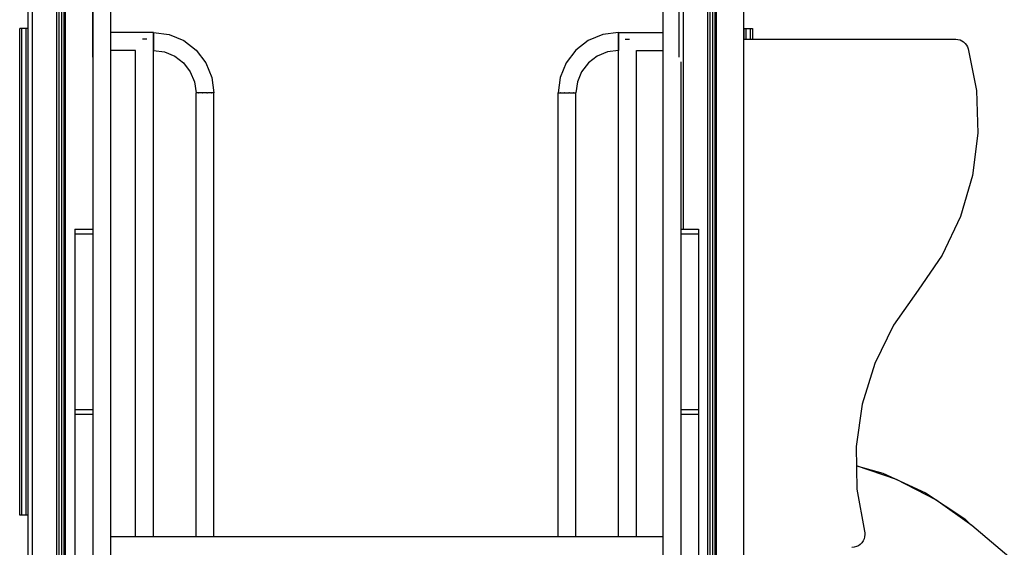
# Model space of a CAD drawing. Units: millimetres. Extents: x 31563 to 44044, y -10401 to 10619.
# Drawn here: x 35795 to 37172, y -8869 to -8132 of the extents above; entities that cross this region are included whole.
import ezdxf

# ---------------------------------------------------------------- set-up
doc = ezdxf.new("R2010")
doc.units = ezdxf.units.MM
doc.header["$MEASUREMENT"] = 0
doc.layers.add('0_Pen_No__1', color=7, linetype='Continuous', lineweight=30)
doc.layers.add('A-FLOR_Pen_No__1', color=7, linetype='Continuous', lineweight=30)

msp = doc.modelspace()

# ---------------------------------------------------------------- linework, layer by layer
at = {"layer": '0_Pen_No__1', "linetype": 'Continuous'}
for p, q in [((35897.5, -8110.8), (35897.5, -9298.7)), ((35922.5, -8110.8), (35922.5, -9298.7)), ((36694.5, -8110.8), (36694.5, -9298.7)), ((35795.5, -8144.9), (35795.5, -8144.6)), ((35798.5, -8144.6), (35795.5, -8144.6)), ((35795.5, -8145.7), (35795.5, -8144.9)), ((35795.5, -8147), (35795.5, -8145.7)), ((35795.5, -8148.8), (35795.5, -8147)), ((35798.5, -8144.9), (35798.5, -8144.6)), ((35804.5, -8144.6), (35798.5, -8144.6)), ((35798.5, -8145.7), (35798.5, -8144.9)), ((35798.5, -8147), (35798.5, -8145.7)), ((35798.5, -8148.8), (35798.5, -8147)), ((35804.5, -8144.9), (35804.5, -8144.6)), ((35807.5, -8144.6), (35804.5, -8144.6)), ((35804.5, -8145.7), (35804.5, -8144.9)), ((35804.5, -8147), (35804.5, -8145.7)), ((35804.5, -8148.8), (35804.5, -8147)), ((36807.7, -8144.6), (36807.7, -8144.9)), ((36807.7, -8144.6), (36810.7, -8144.6)), ((36807.7, -8144.9), (36807.7, -8145.7)), ((36807.7, -8145.7), (36807.7, -8147)), ((36807.7, -8147), (36807.7, -8148.8)), ((36810.7, -8144.6), (36810.7, -8144.9)), ((36810.7, -8144.6), (36816.7, -8144.6)), ((36810.7, -8144.9), (36810.7, -8145.7)), ((36810.7, -8145.7), (36810.7, -8147)), ((36810.7, -8147), (36810.7, -8148.8)), ((36816.7, -8144.6), (36816.7, -8144.9)), ((36816.7, -8144.6), (36819.7, -8144.6)), ((36816.7, -8144.9), (36816.7, -8145.7)), ((36816.7, -8145.7), (36816.7, -8147)), ((36816.7, -8147), (36816.7, -8148.8)), ((36819.7, -8144.6), (36819.7, -8144.9)), ((36819.7, -8144.9), (36819.7, -8145.7)), ((36819.7, -8145.7), (36819.7, -8147)), ((36819.7, -8147), (36819.7, -8148.8)), ((35795.5, -8151.1), (35795.5, -8148.8)), ((35795.5, -8153.6), (35795.5, -8151.1)), ((35795.5, -8156.5), (35795.5, -8153.6)), ((35795.5, -8159.5), (35795.5, -8156.5)), ((35795.5, -8162.6), (35795.5, -8159.5)), ((35798.5, -8151.1), (35798.5, -8148.8)), ((35798.5, -8153.6), (35798.5, -8151.1)), ((35798.5, -8156.5), (35798.5, -8153.6)), ((35798.5, -8159.5), (35798.5, -8156.5)), ((35798.5, -8162.6), (35798.5, -8159.5)), ((35804.5, -8151.1), (35804.5, -8148.8)), ((35804.5, -8153.6), (35804.5, -8151.1)), ((35804.5, -8156.5), (35804.5, -8153.6)), ((35804.5, -8159.5), (35804.5, -8156.5)), ((35804.5, -8162.6), (35804.5, -8159.5)), ((35982.5, -8150.1), (35922.5, -8150.1)), ((35967.8, -8159.6), (35967, -8159.6)), ((35970, -8159.6), (35967.8, -8159.6)), ((35972.2, -8159.6), (35970, -8159.6)), ((35973, -8159.6), (35972.2, -8159.6)), ((35982.5, -8150.1), (35982.5, -8150.6)), ((35982.5, -8150.1), (36004.4, -8153)), ((35982.5, -8150.6), (35982.5, -8150.1)), ((35982.5, -8150.6), (35982.5, -8151.8)), ((35982.5, -8151.8), (35982.5, -8150.6)), ((35982.5, -8151.8), (35982.5, -8153.8)), ((35982.5, -8153.8), (35982.5, -8151.8)), ((35982.5, -8153.8), (35982.5, -8156.4)), ((35982.5, -8156.4), (35982.5, -8153.8)), ((35982.5, -8156.4), (35982.5, -8159.4)), ((35982.5, -8159.4), (35982.5, -8156.4)), ((35982.5, -8159.4), (35982.5, -8162.6)), ((35982.5, -8162.6), (35982.5, -8159.4)), ((36004.4, -8153), (36024.8, -8161.5)), ((36024.8, -8161.5), (36042.3, -8174.9)), ((36590.2, -8161.5), (36572.7, -8174.9)), ((36610.6, -8153), (36590.2, -8161.5)), ((36632.5, -8150.1), (36610.6, -8153)), ((36632.5, -8150.6), (36632.5, -8150.1)), ((36632.5, -8150.1), (36632.5, -8150.6)), ((36632.5, -8150.1), (36694.5, -8150.1)), ((36632.5, -8151.8), (36632.5, -8150.6)), ((36632.5, -8150.6), (36632.5, -8151.8)), ((36632.5, -8153.8), (36632.5, -8151.8)), ((36632.5, -8151.8), (36632.5, -8153.8)), ((36632.5, -8156.4), (36632.5, -8153.8)), ((36632.5, -8153.8), (36632.5, -8156.4)), ((36632.5, -8159.4), (36632.5, -8156.4)), ((36632.5, -8156.4), (36632.5, -8159.4)), ((36632.5, -8162.6), (36632.5, -8159.4)), ((36632.5, -8159.4), (36632.5, -8162.6)), ((36642, -8159.6), (36642.8, -8159.6)), ((36642.8, -8159.6), (36645, -8159.6)), ((36645, -8159.6), (36647.2, -8159.6)), ((36647.2, -8159.6), (36648, -8159.6)), ((36807.5, -8159.6), (37104.1, -8159.6)), ((36807.7, -8148.8), (36807.7, -8151.1)), ((36807.7, -8151.1), (36807.7, -8153.6)), ((36807.7, -8153.6), (36807.7, -8156.5)), ((36807.7, -8156.5), (36807.7, -8159.5)), ((36807.7, -8159.5), (36807.7, -8159.6)), ((36810.7, -8148.8), (36810.7, -8151.1)), ((36810.7, -8151.1), (36810.7, -8153.6)), ((36810.7, -8153.6), (36810.7, -8156.5)), ((36810.7, -8156.5), (36810.7, -8159.5)), ((36810.7, -8159.5), (36810.7, -8159.6)), ((36816.7, -8148.8), (36816.7, -8151.1)), ((36816.7, -8151.1), (36816.7, -8153.6)), ((36816.7, -8153.6), (36816.7, -8156.5)), ((36816.7, -8156.5), (36816.7, -8159.5)), ((36816.7, -8159.5), (36816.7, -8159.6)), ((36819.7, -8148.8), (36819.7, -8151.1)), ((36819.7, -8151.1), (36819.7, -8153.6)), ((36819.7, -8153.6), (36819.7, -8156.5)), ((36819.7, -8156.5), (36819.7, -8159.5)), ((36819.7, -8159.5), (36819.7, -8159.6)), ((37104.1, -8159.6), (37107, -8159.9)), ((37107, -8159.9), (37109.9, -8160.6)), ((37109.9, -8160.6), (37112.6, -8161.7)), ((35795.5, -8806.6), (35795.5, -8162.6)), ((35798.5, -8806.6), (35798.5, -8162.6)), ((35804.5, -8806.6), (35804.5, -8162.6)), ((35957.5, -8175.1), (35922.5, -8175.1)), ((35957.5, -8854.6), (35957.5, -8175.1)), ((35982.5, -8162.6), (35982.5, -8165.9)), ((35982.5, -8165.9), (35982.5, -8162.6)), ((35982.5, -8165.9), (35982.5, -8168.9)), ((35982.5, -8168.9), (35982.5, -8165.9)), ((35982.5, -8168.9), (35982.5, -8171.5)), ((35982.5, -8171.5), (35982.5, -8168.9)), ((35982.5, -8171.5), (35982.5, -8173.5)), ((35982.5, -8173.5), (35982.5, -8171.5)), ((35982.5, -8173.5), (35982.5, -8174.7)), ((35982.5, -8174.7), (35982.5, -8173.5)), ((35982.5, -8174.7), (35982.5, -8175.1)), ((35982.5, -8175.1), (35982.5, -8174.7)), ((35982.5, -8854.6), (35982.5, -8175.1)), ((35982.5, -8175.1), (35997.9, -8177.2)), ((36042.3, -8174.9), (36055.7, -8192.4)), ((36572.7, -8174.9), (36559.3, -8192.4)), ((36632.5, -8175.1), (36617.1, -8177.2)), ((36632.5, -8165.9), (36632.5, -8162.6)), ((36632.5, -8162.6), (36632.5, -8165.9)), ((36632.5, -8168.9), (36632.5, -8165.9)), ((36632.5, -8165.9), (36632.5, -8168.9)), ((36632.5, -8171.5), (36632.5, -8168.9)), ((36632.5, -8168.9), (36632.5, -8171.5)), ((36632.5, -8173.5), (36632.5, -8171.5)), ((36632.5, -8171.5), (36632.5, -8173.5)), ((36632.5, -8174.7), (36632.5, -8173.5)), ((36632.5, -8173.5), (36632.5, -8174.7)), ((36632.5, -8175.1), (36632.5, -8174.7)), ((36632.5, -8174.7), (36632.5, -8175.1)), ((36632.5, -8854.6), (36632.5, -8175.1)), ((36657.5, -8854.6), (36657.5, -8175.1)), ((36657.5, -8175.1), (36694.5, -8175.1)), ((37112.6, -8161.7), (37115, -8163.3)), ((37115, -8163.3), (37117.2, -8165.3)), ((37117.2, -8165.3), (37119, -8167.6)), ((37119, -8167.6), (37120.5, -8170.1)), ((37120.5, -8170.1), (37121.5, -8172.9)), ((37121.5, -8172.9), (37132.8, -8231.4)), ((35997.9, -8177.2), (36012.3, -8183.1)), ((36012.3, -8183.1), (36024.6, -8192.6)), ((36602.7, -8183.1), (36590.4, -8192.6)), ((36617.1, -8177.2), (36602.7, -8183.1)), ((36024.6, -8192.6), (36034, -8204.9)), ((36055.7, -8192.4), (36064.1, -8212.8)), ((36559.3, -8192.4), (36550.9, -8212.8)), ((36590.4, -8192.6), (36580.9, -8204.9)), ((36719.5, -8190.9), (36719.5, -9298.7)), ((36034, -8204.9), (36040, -8219.2)), ((36064.1, -8212.8), (36067, -8234.6)), ((36550.9, -8212.8), (36548, -8234.6)), ((36580.9, -8204.9), (36575, -8219.2)), ((36040, -8219.2), (36042, -8234.6)), ((36575, -8219.2), (36573, -8234.6)), ((36042.2, -8234.6), (36042, -8234.6)), ((36042, -8854.6), (36042, -8234.6)), ((36042.4, -8234.6), (36042.2, -8234.6)), ((36042.4, -8234.6), (36042.4, -8234.6)), ((36042.4, -8234.6), (36042.6, -8234.6)), ((36042.8, -8234.6), (36042.6, -8234.6)), ((36043.7, -8234.6), (36042.8, -8234.6)), ((36044.9, -8234.6), (36043.7, -8234.6)), ((36045.4, -8234.6), (36044.9, -8234.6)), ((36045.4, -8234.6), (36045.7, -8234.6)), ((36045.7, -8234.6), (36046, -8234.6)), ((36046.5, -8234.6), (36046, -8234.6)), ((36048.3, -8234.6), (36046.5, -8234.6)), ((36050.2, -8234.6), (36048.3, -8234.6)), ((36050.9, -8234.6), (36050.2, -8234.6)), ((36050.9, -8234.6), (36051.3, -8234.6)), ((36051.3, -8234.6), (36051.7, -8234.6)), ((36052.3, -8234.6), (36051.7, -8234.6)), ((36054.5, -8234.6), (36052.3, -8234.6)), ((36056.7, -8234.6), (36054.5, -8234.6)), ((36057.3, -8234.6), (36056.7, -8234.6)), ((36057.3, -8234.6), (36057.7, -8234.6)), ((36057.7, -8234.6), (36058.1, -8234.6)), ((36058.8, -8234.6), (36058.1, -8234.6)), ((36060.8, -8234.6), (36058.8, -8234.6)), ((36062.5, -8234.6), (36060.8, -8234.6)), ((36063, -8234.6), (36062.5, -8234.6)), ((36063, -8234.6), (36063.4, -8234.6)), ((36063.4, -8234.6), (36063.6, -8234.6)), ((36064.1, -8234.6), (36063.6, -8234.6)), ((36065.3, -8234.6), (36064.1, -8234.6)), ((36066.3, -8234.6), (36065.3, -8234.6)), ((36066.4, -8234.6), (36066.3, -8234.6)), ((36066.4, -8234.6), (36066.6, -8234.6)), ((36066.8, -8234.6), (36066.6, -8234.6)), ((36066.6, -8234.6), (36066.6, -8234.6)), ((36067, -8234.6), (36066.8, -8234.6)), ((36067, -8854.6), (36067, -8234.6)), ((36548, -8234.6), (36548.2, -8234.6)), ((36548, -8854.6), (36548, -8234.6)), ((36548.2, -8234.6), (36548.4, -8234.6)), ((36548.5, -8234.6), (36548.4, -8234.6)), ((36548.4, -8234.6), (36548.4, -8234.6)), ((36548.5, -8234.6), (36548.7, -8234.6)), ((36548.7, -8234.6), (36549.6, -8234.6)), ((36549.6, -8234.6), (36550.9, -8234.6)), ((36550.9, -8234.6), (36551.4, -8234.6)), ((36551.6, -8234.6), (36551.4, -8234.6)), ((36552, -8234.6), (36551.6, -8234.6)), ((36552, -8234.6), (36552.4, -8234.6)), ((36552.4, -8234.6), (36554.2, -8234.6)), ((36554.2, -8234.6), (36556.2, -8234.6)), ((36556.2, -8234.6), (36556.9, -8234.6)), ((36557.2, -8234.6), (36556.9, -8234.6)), ((36557.6, -8234.6), (36557.2, -8234.6)), ((36557.6, -8234.6), (36558.3, -8234.6)), ((36558.3, -8234.6), (36560.5, -8234.6)), ((36560.5, -8234.6), (36562.6, -8234.6)), ((36562.6, -8234.6), (36563.3, -8234.6)), ((36563.7, -8234.6), (36563.3, -8234.6)), ((36564.1, -8234.6), (36563.7, -8234.6)), ((36564.1, -8234.6), (36564.7, -8234.6)), ((36564.7, -8234.6), (36566.7, -8234.6)), ((36566.7, -8234.6), (36568.5, -8234.6)), ((36568.5, -8234.6), (36569, -8234.6)), ((36569.3, -8234.6), (36569, -8234.6)), ((36569.6, -8234.6), (36569.3, -8234.6)), ((36569.6, -8234.6), (36570, -8234.6)), ((36570, -8234.6), (36571.3, -8234.6)), ((36571.3, -8234.6), (36572.2, -8234.6)), ((36572.2, -8234.6), (36572.4, -8234.6)), ((36572.5, -8234.6), (36572.4, -8234.6)), ((36572.6, -8234.6), (36572.5, -8234.6)), ((36572.6, -8234.6), (36572.8, -8234.6)), ((36572.8, -8234.6), (36573, -8234.6)), ((36573, -8854.6), (36573, -8234.6)), ((37132.8, -8231.4), (37134.7, -8291)), ((37134.7, -8291), (37127.3, -8350.1)), ((37127.3, -8350.1), (37110.6, -8407.4)), ((37110.6, -8407.4), (37085.1, -8461.2)), ((35872.5, -8425), (35872.5, -8425.3)), ((35872.5, -8425), (35897.5, -8425)), ((35872.5, -8425.3), (35872.5, -8426.1)), ((35872.5, -8426.1), (35872.5, -8427.4)), ((35872.5, -8427.4), (35872.5, -8429.2)), ((35872.5, -8429.2), (35872.5, -8431.5)), ((35872.5, -8431.5), (35872.5, -8511.9)), ((35872.5, -8431.5), (35897.5, -8431.5)), ((36719.5, -8425), (36744.5, -8425)), ((36719.5, -8431.5), (36744.5, -8431.5)), ((36744.5, -8425), (36744.5, -8425.3)), ((36744.5, -8425.3), (36744.5, -8426.1)), ((36744.5, -8426.1), (36744.5, -8427.4)), ((36744.5, -8427.4), (36744.5, -8429.2)), ((36744.5, -8429.2), (36744.5, -8431.5)), ((36744.5, -8431.5), (36744.5, -8511.9)), ((37085.1, -8461.2), (37051.5, -8510.4)), ((35872.5, -8511.9), (35872.5, -8514.4)), ((35872.5, -8514.4), (35872.5, -8517.1)), ((35872.5, -8517.1), (35872.5, -8519.9)), ((36744.5, -8511.9), (36744.5, -8514.4)), ((36744.5, -8514.4), (36744.5, -8517.1)), ((36744.5, -8517.1), (36744.5, -8519.9)), ((37051.5, -8510.4), (37017.1, -8559.1)), ((35872.5, -8519.9), (35872.5, -8522.8)), ((35872.5, -8522.8), (35872.5, -8563.8)), ((36744.5, -8519.9), (36744.5, -8522.8)), ((36744.5, -8522.8), (36744.5, -8563.8)), ((37017.1, -8559.1), (36990.8, -8612.6)), ((35872.5, -8563.8), (35872.5, -8677)), ((36744.5, -8563.8), (36744.5, -8677)), ((36990.8, -8612.6), (36973.2, -8669.6)), ((36973.2, -8669.6), (36964.8, -8728.7)), ((35872.5, -8677), (35872.5, -8677.3)), ((35872.5, -8677), (35897.5, -8677)), ((35872.5, -8677.3), (35872.5, -8678.1)), ((35872.5, -8678.1), (35872.5, -8679.4)), ((35872.5, -8679.4), (35872.5, -8681.2)), ((35872.5, -8681.2), (35872.5, -8683.5)), ((35872.5, -8683.5), (35872.5, -8763.9)), ((35872.5, -8683.5), (35897.5, -8683.5)), ((36719.5, -8677), (36744.5, -8677)), ((36719.5, -8683.5), (36744.5, -8683.5)), ((36744.5, -8677), (36744.5, -8677.3)), ((36744.5, -8677.3), (36744.5, -8678.1)), ((36744.5, -8678.1), (36744.5, -8679.4)), ((36744.5, -8679.4), (36744.5, -8681.2)), ((36744.5, -8681.2), (36744.5, -8683.5)), ((36744.5, -8683.5), (36744.5, -8763.9)), ((36964.8, -8728.7), (36965.8, -8788.3)), ((35872.5, -8763.9), (35872.5, -8766.4)), ((35872.5, -8766.4), (35872.5, -8769.1)), ((36744.5, -8763.9), (36744.5, -8766.4)), ((36744.5, -8766.4), (36744.5, -8769.1)), ((36965.3, -8755.5), (37001.9, -8765.9)), ((37021.2, -8774.9), (36965.3, -8755.6)), ((37001.9, -8765.9), (37061.6, -8793.4)), ((35872.5, -8769.1), (35872.5, -8771.9)), ((35872.5, -8771.9), (35872.5, -8774.8)), ((35872.5, -8774.8), (35872.5, -8815.8)), ((36744.5, -8769.1), (36744.5, -8771.9)), ((36744.5, -8771.9), (36744.5, -8774.8)), ((36744.5, -8774.8), (36744.5, -8815.8)), ((37076.1, -8803.2), (37021.2, -8774.9)), ((36965.8, -8788.3), (36976.2, -8847)), ((37061.6, -8793.4), (37116.5, -8829.7)), ((35795.5, -8809.8), (35795.5, -8806.6)), ((35798.5, -8809.8), (35798.5, -8806.6)), ((35804.5, -8809.8), (35804.5, -8806.6)), ((37126.3, -8839.1), (37076.1, -8803.2)), ((35795.5, -8812.8), (35795.5, -8809.8)), ((35795.5, -8815.6), (35795.5, -8812.8)), ((35795.5, -8818.2), (35795.5, -8815.6)), ((35795.5, -8820.4), (35795.5, -8818.2)), ((35795.5, -8822.2), (35795.5, -8820.4)), ((35795.5, -8823.5), (35795.5, -8822.2)), ((35798.5, -8812.8), (35798.5, -8809.8)), ((35798.5, -8815.6), (35798.5, -8812.8)), ((35798.5, -8818.2), (35798.5, -8815.6)), ((35798.5, -8820.4), (35798.5, -8818.2)), ((35798.5, -8822.2), (35798.5, -8820.4)), ((35798.5, -8823.5), (35798.5, -8822.2)), ((35804.5, -8812.8), (35804.5, -8809.8)), ((35804.5, -8815.6), (35804.5, -8812.8)), ((35804.5, -8818.2), (35804.5, -8815.6)), ((35804.5, -8820.4), (35804.5, -8818.2)), ((35804.5, -8822.2), (35804.5, -8820.4)), ((35804.5, -8823.5), (35804.5, -8822.2)), ((35872.5, -8815.8), (35872.5, -8929)), ((36744.5, -8815.8), (36744.5, -8929)), ((35795.5, -8824.4), (35795.5, -8823.5)), ((35795.5, -8824.6), (35795.5, -8824.4)), ((35798.5, -8824.6), (35795.5, -8824.6)), ((35798.5, -8824.4), (35798.5, -8823.5)), ((35798.5, -8824.6), (35798.5, -8824.4)), ((35804.5, -8824.6), (35798.5, -8824.6)), ((35804.5, -8824.4), (35804.5, -8823.5)), ((35804.5, -8824.6), (35804.5, -8824.4)), ((35807.5, -8824.6), (35804.5, -8824.6)), ((37116.5, -8829.7), (37125.7, -8838.7)), ((36976.2, -8847), (36976.7, -8849.3)), ((36976.7, -8849.3), (36976.8, -8851.6)), ((38154.7, -9702.1), (37126.3, -8839.1)), ((36972.6, -8863.2), (36970.4, -8865.4)), ((36974.4, -8860.6), (36972.6, -8863.2)), ((36975.7, -8857.8), (36974.4, -8860.6)), ((36976.5, -8854.8), (36975.7, -8857.8)), ((36976.8, -8851.6), (36976.5, -8854.8)), ((36961.9, -8869.4), (36958.8, -8869.6)), ((36965, -8868.5), (36961.9, -8869.4)), ((36967.8, -8867.2), (36965, -8868.5)), ((36970.4, -8865.4), (36967.8, -8867.2))]:
    msp.add_line(p, q, dxfattribs=at)
at = {"layer": 'A-FLOR_Pen_No__1', "linetype": 'Continuous'}
for p, q in [((35813.5, -10069.6), (35813.5, -7469.6)), ((35847.5, -10069.6), (35847.5, -7469.6)), ((35850.5, -10069.6), (35850.5, -7469.6)), ((35854.5, -10069.6), (35854.5, -7469.6)), ((35857.5, -10069.6), (35857.5, -7469.6)), ((35859.5, -10069.6), (35859.5, -7469.6)), ((35897.5, -8184.4), (35897.5, -7469.6)), ((36717.5, -8184.4), (36717.5, -7469.6)), ((36723.5, -8425), (36723.5, -7469.6)), ((36757.5, -10069.6), (36757.5, -7469.6)), ((36760.5, -10069.6), (36760.5, -7469.6)), ((36764.5, -10069.6), (36764.5, -7469.6)), ((36767.5, -10069.6), (36767.5, -7469.6)), ((36769.5, -10069.6), (36769.5, -7469.6)), ((36807.5, -10069.6), (36807.5, -7469.6)), ((35807.5, -10069.6), (35807.5, -8029)), ((35922.5, -8854.6), (36694.5, -8854.6))]:
    msp.add_line(p, q, dxfattribs=at)

doc.saveas('drawing.dxf')
